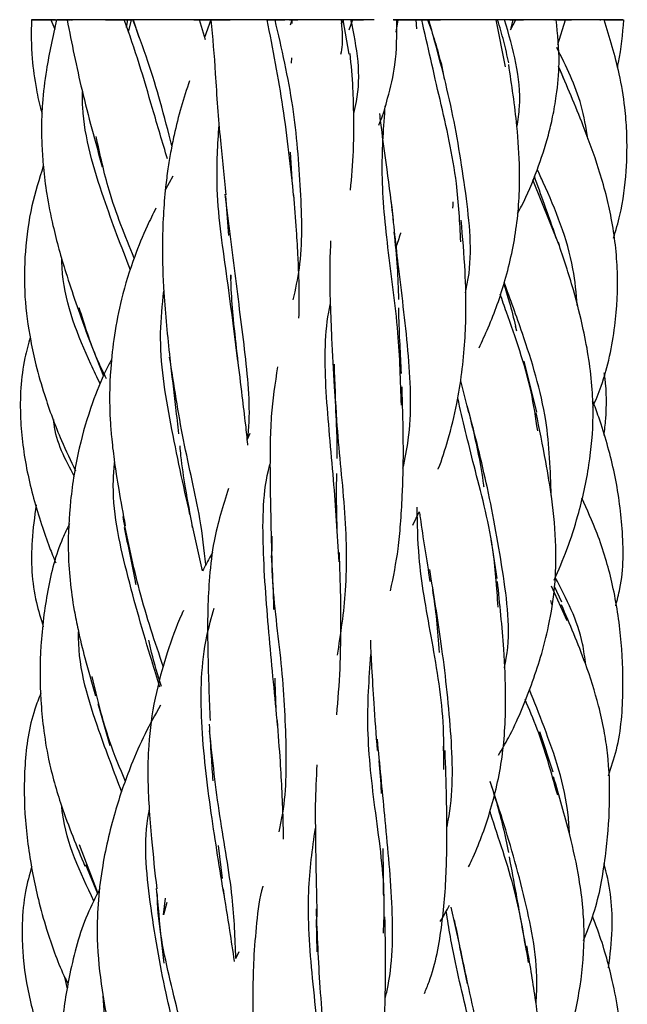
# Model space of a CAD drawing. Units: millimetres. Extents: x 7 to 438, y 7 to 308.
# Drawn here: x 192 to 198, y 142 to 152 of the extents above; entities that cross this region are included whole.
import ezdxf

# ---------------------------------------------------------------- set-up
doc = ezdxf.new("R2010")
doc.units = ezdxf.units.MM
doc.header["$LTSCALE"] = 1.5

msp = doc.modelspace()

# ---------------------------------------------------------------- linework, layer by layer
at = {"color": 7, "linetype": 'Continuous', "lineweight": 25}
for p, q in [((192.7268, 151.5068), (192.7655, 151.4123)), ((193.5574, 151.5068), (193.4481, 151.5068)), ((193.4786, 151.5068), (193.4657, 151.4305)), ((193.4896, 151.3841), (193.5181, 151.5068)), ((193.5354, 151.5068), (193.5909, 151.334)), ((194.2435, 151.3092), (194.1871, 151.5068)), ((194.2982, 151.5068), (194.2365, 151.3336)), ((194.4906, 151.5068), (194.2517, 151.5068)), ((194.8498, 151.5068), (195.0234, 151.5068)), ((195.0772, 151.4578), (195.0964, 151.5068)), ((195.0957, 151.4708), (195.0962, 151.5068)), ((195.5756, 151.4663), (195.5973, 151.5025)), ((195.6555, 151.169), (195.5938, 151.5068)), ((195.6711, 151.5068), (195.6077, 151.5068)), ((195.6873, 151.5068), (195.6522, 151.404)), ((195.6711, 151.5068), (195.7931, 151.5068)), ((195.8657, 151.5068), (195.853, 151.5068)), ((196.3659, 151.5068), (196.086, 151.5068)), ((196.1155, 151.3859), (196.1356, 151.5068)), ((196.311, 151.5068), (196.123, 151.5068)), ((196.4685, 151.5068), (196.1356, 151.5068)), ((196.3182, 151.4187), (196.311, 151.5068)), ((197.1872, 151.0437), (197.0949, 151.5068)), ((197.1781, 151.5068), (197.1251, 151.5068)), ((197.2378, 151.4081), (197.288, 151.5068)), ((197.2438, 151.4223), (197.2642, 151.5068)), ((197.7004, 151.265), (197.7749, 151.5068)), ((195.0894, 151.0803), (195.0903, 151.1329)), ((196.5561, 151.0823), (196.5846, 150.9223)), ((197.7707, 150.9049), (197.7159, 151.0283)), ((195.098, 149.8864), (195.0796, 150.2055)), ((193.9229, 149.9719), (193.8513, 149.8394)), ((197.7132, 149.2944), (197.4563, 149.9355)), ((194.44, 149.7771), (194.4705, 149.3896)), ((194.492, 149.0005), (194.4928, 148.9607)), ((193.0717, 148.4493), (193.244, 148.008)), ((197.2978, 148.4502), (197.2861, 148.4983)), ((197.4933, 147.6539), (197.3691, 148.1556)), ((196.7455, 147.9624), (196.8251, 147.6474)), ((194.6786, 147.4439), (194.6545, 147.3879)), ((196.2788, 146.5468), (196.342, 146.6781)), ((194.2165, 146.0964), (194.1163, 146.5398)), ((197.0576, 146.34), (197.0479, 146.4041)), ((197.1058, 146.0209), (197.0631, 146.3035)), ((197.7938, 145.6056), (197.6396, 145.9472)), ((197.7406, 145.7884), (197.6691, 145.9449)), ((197.6274, 145.8071), (197.6388, 145.7685)), ((193.1893, 144.7943), (193.3051, 144.3831)), ((197.6553, 144.1199), (197.5249, 144.5168)), ((196.5805, 144.3324), (196.5783, 144.3757)), ((193.1893, 142.9371), (193.0091, 143.4095)), ((194.4108, 143.079), (194.3738, 143.4028)), ((193.0683, 143.2136), (193.1854, 142.929)), ((193.8324, 142.7203), (193.8518, 142.8847)), ((193.8667, 142.843), (193.8324, 142.7203)), ((196.6506, 142.7976), (196.7358, 142.4166)), ((195.33, 142.6754), (195.338, 142.3567)), ((194.5727, 142.3582), (194.5403, 142.2895)), ((196.7373, 142.4032), (196.8098, 142.0434)), ((192.8919, 141.9957), (192.8643, 142.1089))]:
    msp.add_line(p, q, dxfattribs=at)
for points, knots in [([(192.7725, 151.5068), (192.7007, 151.5068), (192.5582, 151.5068), (192.5084, 151.5068), (192.6776, 151.5068), (192.8491, 151.5068), (192.9208, 151.5068)], [0, 0, 0, 0, 0.235578, 0.5, 0.764422, 1, 1, 1, 1]), ([(192.5377, 151.5068), (192.5354, 151.3797), (192.5314, 151.1529), (192.5804, 150.8534), (192.6125, 150.6738), (192.6385, 150.5978), (192.6413, 150.5896)], [0, 0, 0, 0, 0.416942, 0.74381, 0.972253, 1, 1, 1, 1]), ([(192.783, 151.5068), (192.7471, 151.3431), (192.6882, 151.074), (192.6449, 150.7256), (192.6344, 150.4771), (192.6381, 150.2684), (192.6542, 150.0409), (192.6873, 149.7785), (192.756, 149.4309), (192.8856, 148.9691), (193.0078, 148.6307), (193.0779, 148.4365)], [0, 0, 0, 0, 0.1627261, 0.2673775, 0.3332043, 0.3987536, 0.464775, 0.5481175, 0.6471442, 0.7975719, 1, 1, 1, 1]), ([(193.0192, 151.5068), (192.945, 151.5068), (192.8461, 151.5068), (192.7883, 151.5068), (192.7861, 151.5068), (192.7959, 151.5068), (192.8177, 151.5068), (192.8504, 151.5068), (192.8807, 151.5068), (192.8972, 151.5068)], [0, 0, 0, 0, 0.4975353, 0.6636025, 0.731845, 0.7944943, 0.8561422, 0.921592, 1, 1, 1, 1]), ([(192.8862, 151.5068), (192.9328, 151.2746), (193.0312, 150.7834), (193.163, 150.3108), (193.2324, 150.0616)], [0, 0, 0, 0, 0.472865, 1, 1, 1, 1]), ([(193.4481, 151.5068), (193.3454, 151.5068), (193.2068, 151.5068), (193.0562, 151.5068), (193.0002, 151.5068), (192.9691, 151.5068), (192.9465, 151.5068), (192.9291, 151.5068), (192.9232, 151.5068), (192.9373, 151.5068), (192.9393, 151.5068)], [0, 0, 0, 0, 0.4372605, 0.5903174, 0.6553071, 0.7157937, 0.7750595, 0.8365828, 0.977714, 1, 1, 1, 1]), ([(193.2627, 151.5068), (193.3411, 151.5068), (193.5068, 151.5068), (193.5479, 151.5068), (193.3108, 151.5068), (193.0975, 151.5068), (193.0192, 151.5068)], [0, 0, 0, 0, 0.235784, 0.500207, 0.764539, 1, 1, 1, 1]), ([(193.8719, 150.1402), (193.8233, 150.3021), (193.7343, 150.5984), (193.6004, 151.0695), (193.4983, 151.3628), (193.4481, 151.5068)], [0, 0, 0, 0, 0.3800398, 0.6955846, 1, 1, 1, 1]), ([(193.6129, 151.5068), (193.6014, 151.5068), (193.5775, 151.5068), (193.5481, 151.5068), (193.5253, 151.5068), (193.5073, 151.5068), (193.5007, 151.5068), (193.5137, 151.5068), (193.5154, 151.5068)], [0, 0, 0, 0, 0.135574, 0.2817, 0.427826, 0.582684, 0.945179, 1, 1, 1, 1]), ([(194.1905, 151.5068), (194.1953, 151.5068), (194.1429, 151.5068), (193.8883, 151.5068), (193.6121, 151.5068), (193.5361, 151.5068), (193.5313, 151.5068)], [0, 0, 0, 0, 0.235308, 0.499603, 0.764055, 1, 1, 1, 1]), ([(193.9154, 150.2682), (193.8787, 150.4106), (193.8106, 150.675), (193.6847, 151.0998), (193.5827, 151.3705), (193.5313, 151.5068)], [0, 0, 0, 0, 0.366836, 0.680928, 1, 1, 1, 1]), ([(194.1304, 151.5068), (194.1444, 151.5068), (194.1745, 151.5068), (194.2593, 151.5068), (194.3319, 151.5068), (194.3724, 151.5068)], [0, 0, 0, 0, 0.275049, 0.594808, 1, 1, 1, 1]), ([(194.2603, 151.5068), (194.2044, 151.5068), (194.146, 151.5068), (194.1312, 151.5068), (194.1305, 151.5068)], [0, 0, 0, 0, 0.958612, 1, 1, 1, 1]), ([(194.2419, 151.5068), (194.2838, 151.5068), (194.3586, 151.5068), (194.4458, 151.5068), (194.4812, 151.5068), (194.4874, 151.5068)], [0, 0, 0, 0, 0.511179, 0.913824, 1, 1, 1, 1]), ([(194.2984, 151.5068), (194.3139, 151.3323), (194.3387, 151.0517), (194.3593, 150.6503), (194.3975, 150.2521), (194.4262, 149.9659), (194.444, 149.789)], [0, 0, 0, 0, 0.31628, 0.508567, 0.696084, 1, 1, 1, 1]), ([(194.8498, 151.5068), (194.7364, 151.5068), (194.5853, 151.5068), (194.4255, 151.5068), (194.3713, 151.5068), (194.3439, 151.5068), (194.3281, 151.5068), (194.3216, 151.5068), (194.3326, 151.5068), (194.3392, 151.5068)], [0, 0, 0, 0, 0.485559, 0.647628, 0.714228, 0.775369, 0.835533, 0.899408, 1, 1, 1, 1]), ([(194.4108, 151.5068), (194.3836, 151.5068), (194.3449, 151.5068), (194.3353, 151.5068), (194.3324, 151.5068)], [0, 0, 0, 0, 0.702782, 1, 1, 1, 1]), ([(194.9965, 151.5068), (194.9956, 151.5068), (194.9627, 151.5068), (194.8475, 151.5068), (194.7365, 151.5068), (194.6646, 151.5068)], [0, 0, 0, 0, 0.009554, 0.358069, 1, 1, 1, 1]), ([(195.1117, 149.7644), (195.0803, 150.0583), (195.0185, 150.6371), (194.9054, 151.2199), (194.8498, 151.5068)], [0, 0, 0, 0, 0.507728, 1, 1, 1, 1]), ([(195.0574, 151.5068), (195.0538, 151.5068), (195.0231, 151.5068), (194.9311, 151.5068), (194.8498, 151.5068)], [0, 0, 0, 0, 0.11715, 1, 1, 1, 1]), ([(195.5938, 151.5068), (195.5777, 151.5068), (195.4833, 151.5068), (195.1982, 151.5068), (194.9467, 151.5068), (194.911, 151.5068), (194.9271, 151.5068)], [0, 0, 0, 0, 0.235578, 0.5, 0.764422, 1, 1, 1, 1]), ([(195.1059, 148.7582), (195.1285, 148.86), (195.2031, 149.1957), (195.1824, 149.8211), (195.1211, 150.6635), (194.9924, 151.2231), (194.9271, 151.5068)], [0, 0, 0, 0, 0.125962, 0.415646, 0.703752, 1, 1, 1, 1]), ([(195.0692, 151.5068), (195.07, 151.5068), (195.0869, 151.5068), (195.1188, 151.5068), (195.1493, 151.5068)], [0, 0, 0, 0, 0.044722, 1, 1, 1, 1]), ([(195.6873, 151.5068), (195.6388, 151.5068), (195.5736, 151.5068), (195.469, 151.5068), (195.4356, 151.5068), (195.4347, 151.5068)], [0, 0, 0, 0, 0.737517, 0.993205, 1, 1, 1, 1]), ([(195.574, 151.5068), (195.5824, 151.425), (195.5943, 151.3094), (195.5758, 151.1969), (195.5704, 151.1642)], [0, 0, 0, 0, 0.708898, 1, 1, 1, 1]), ([(195.8984, 151.5068), (195.8511, 151.5068), (195.7723, 151.5068), (195.6768, 151.5068), (195.6162, 151.5068), (195.5898, 151.5068), (195.5845, 151.5068), (195.5991, 151.5068), (195.6027, 151.5068)], [0, 0, 0, 0, 0.260685, 0.434023, 0.589531, 0.750103, 0.936776, 1, 1, 1, 1]), ([(195.8791, 151.5068), (195.875, 151.5068), (195.8021, 151.5068), (195.7316, 151.5068), (195.6711, 151.5068)], [0.75, 0.75, 0.75, 0.75, 0.7640553, 1, 1, 1, 1]), ([(195.6981, 150.5851), (195.708, 150.624), (195.749, 150.786), (195.7563, 151.1008), (195.6997, 151.3708), (195.6711, 151.5068)], [0, 0, 0, 0, 0.135581, 0.564391, 1, 1, 1, 1]), ([(195.9452, 150.4731), (195.9501, 150.4841), (195.9873, 150.5681), (196.0394, 150.7646), (196.1238, 151.0951), (196.1216, 151.3579), (196.1203, 151.5068)], [0, 0, 0, 0, 0.034565, 0.264858, 0.583431, 1, 1, 1, 1]), ([(196.0882, 151.5068), (196.0996, 151.5068), (196.1421, 151.5068), (196.3005, 151.5068), (196.4442, 151.5068), (196.5513, 151.5068)], [0, 0, 0, 0, 0.08563, 0.318785, 1, 1, 1, 1]), ([(196.7493, 149.3253), (196.7393, 149.5169), (196.7144, 149.9932), (196.5413, 150.7348), (196.4245, 151.2488), (196.3659, 151.5068)], [0, 0, 0, 0, 0.251044, 0.62398, 1, 1, 1, 1]), ([(196.5943, 151.5068), (196.5939, 151.5068), (196.5507, 151.5068), (196.4578, 151.5068), (196.3659, 151.5068)], [0, 0, 0, 0, 0.009589, 1, 1, 1, 1]), ([(197.0949, 151.5068), (197.0726, 151.5068), (196.9554, 151.5068), (196.6613, 151.5068), (196.4245, 151.5068), (196.4134, 151.5068), (196.4357, 151.5068)], [0, 0, 0, 0, 0.235945, 0.500397, 0.764692, 1, 1, 1, 1]), ([(196.4227, 151.5068), (196.4482, 151.4358), (196.4997, 151.2925), (196.5367, 151.1451), (196.5554, 151.0707)], [0, 0, 0, 0, 0.495499, 1, 1, 1, 1]), ([(196.7953, 148.8276), (196.8051, 148.8736), (196.8704, 149.1825), (196.8027, 149.8208), (196.6611, 150.6871), (196.5117, 151.2305), (196.4357, 151.5068)], [0, 0, 0, 0, 0.053023, 0.356147, 0.672529, 1, 1, 1, 1]), ([(197.2288, 151.5068), (197.23, 151.5068), (197.2422, 151.5068), (197.2354, 151.5068), (197.2174, 151.5068), (197.1948, 151.5068), (197.1637, 151.5068), (197.1161, 151.5068), (197.0753, 151.5068), (197.0493, 151.5068)], [0, 0, 0, 0, 0.030635, 0.314632, 0.435955, 0.550438, 0.66492, 0.786243, 1, 1, 1, 1]), ([(197.219, 151.0835), (197.2038, 151.1544), (197.173, 151.2973), (197.1312, 151.4366), (197.1101, 151.5068)], [0, 0, 0, 0, 0.495648, 1, 1, 1, 1]), ([(197.6602, 151.5068), (197.6625, 151.5068), (197.6744, 151.5068), (197.6658, 151.5068), (197.646, 151.5068), (197.6231, 151.5068), (197.5925, 151.5068), (197.5393, 151.5068), (197.3969, 151.5068), (197.2712, 151.5068), (197.1781, 151.5068)], [0, 0, 0, 0, 0.039145, 0.1948775, 0.2610034, 0.3225474, 0.3828492, 0.4454481, 0.5890464, 1, 1, 1, 1]), ([(197.2997, 150.4522), (197.3101, 150.5197), (197.3638, 150.8684), (197.261, 151.2218), (197.1781, 151.5068)], [0, 0, 0, 0, 0.19342, 1, 1, 1, 1]), ([(197.3226, 151.5068), (197.3133, 151.5068), (197.2814, 151.5068), (197.246, 151.5068), (197.2292, 151.5068), (197.2534, 151.5068), (197.3173, 151.5068), (197.3635, 151.5068)], [0, 0, 0, 0, 0.065502, 0.223534, 0.378668, 0.550996, 1, 1, 1, 1]), ([(197.3063, 149.6037), (197.3193, 149.6283), (197.3926, 149.7661), (197.499, 150.022), (197.5958, 150.3152), (197.6539, 150.5608), (197.6939, 150.7958), (197.7254, 151.1167), (197.6992, 151.3651), (197.6843, 151.5068)], [0, 0, 0, 0, 0.04218, 0.236146, 0.421553, 0.51426, 0.621169, 0.78375, 1, 1, 1, 1]), ([(198.1123, 151.5068), (198.1164, 151.5068), (198.1286, 151.5068), (198.1158, 151.5068), (198.0892, 151.5068), (198.0616, 151.5068), (198.0258, 151.5068), (197.9644, 151.5068), (197.8349, 151.5068), (197.7325, 151.5068), (197.6627, 151.5068)], [0, 0, 0, 0, 0.083854, 0.2497464, 0.3179171, 0.3805004, 0.4420834, 0.5074643, 0.6641153, 1, 1, 1, 1]), ([(197.6985, 151.5068), (197.7083, 151.5068), (197.736, 151.5068), (197.796, 151.5068), (197.8349, 151.5068)], [0, 0, 0, 0, 0.352307, 1, 1, 1, 1]), ([(197.7102, 151.5068), (197.7155, 151.5068), (197.7435, 151.5068), (197.7609, 151.5068), (197.7749, 151.5068)], [0, 0, 0, 0, 0.189723, 1, 1, 1, 1]), ([(198.1543, 151.5068), (198.1769, 151.5068), (198.2328, 151.5068), (198.2885, 151.5068), (198.3243, 151.5068), (198.3392, 151.5068), (198.3436, 151.5068), (198.3348, 151.5068), (198.2684, 151.5068), (198.1661, 151.5068), (198.0903, 151.5068)], [0, 0, 0, 0, 0.098714, 0.244792, 0.306818, 0.364547, 0.42111, 0.479828, 0.614524, 1, 1, 1, 1]), ([(198.2472, 149.363), (198.2696, 149.438), (198.3337, 149.6528), (198.3776, 150.0061), (198.3835, 150.3596), (198.357, 150.6781), (198.2965, 151.0487), (198.209, 151.3307), (198.1543, 151.5068)], [0, 0, 0, 0, 0.107033, 0.306535, 0.485829, 0.593381, 0.745903, 1, 1, 1, 1]), ([(198.2855, 151.0365), (198.2889, 151.0527), (198.3222, 151.2106), (198.3367, 151.3667), (198.3497, 151.5068)], [0, 0, 0, 0, 0.102822, 1, 1, 1, 1]), ([(195.6676, 149.8352), (195.6791, 149.9614), (195.6947, 150.1329), (195.6995, 150.3785), (195.6991, 150.584), (195.6942, 150.856), (195.6746, 151.0609), (195.6638, 151.1737)], [0, 0, 0, 0, 0.298025, 0.4048, 0.557086, 0.756217, 1, 1, 1, 1]), ([(197.996, 150.3375), (197.9776, 150.4481), (197.9254, 150.7616), (197.7828, 151.0479), (197.6905, 151.2332)], [0, 0, 0, 0, 0.3527761, 1, 1, 1, 1]), ([(196.9277, 148.2855), (196.9582, 148.351), (197.0582, 148.5659), (197.1971, 148.9605), (197.2901, 149.391), (197.3246, 149.7585), (197.3278, 150.0855), (197.2999, 150.5271), (197.2489, 150.8675), (197.2187, 151.0685)], [0, 0, 0, 0, 0.077249, 0.253073, 0.446864, 0.544117, 0.640274, 0.787598, 1, 1, 1, 1]), ([(198.0438, 147.7027), (198.0723, 147.7719), (198.1779, 148.0281), (198.2706, 148.4759), (198.3008, 149.0315), (198.2478, 149.464), (198.1742, 149.7996), (198.0857, 150.1047), (197.9305, 150.5294), (197.7905, 150.8552), (197.7082, 151.0467)], [0, 0, 0, 0, 0.064256, 0.23784, 0.390096, 0.541608, 0.610047, 0.685193, 0.81493, 1, 1, 1, 1]), ([(194.0891, 150.9082), (194.06, 150.8219), (194.001, 150.6465), (193.9432, 150.4112), (193.9023, 150.2086), (193.8744, 150.0381), (193.8482, 149.8334), (193.8284, 149.583), (193.8193, 149.2381), (193.8334, 148.7648), (193.8719, 148.3987), (193.8944, 148.1848)], [0, 0, 0, 0, 0.1025558, 0.2082868, 0.2730665, 0.3335652, 0.3996961, 0.4999405, 0.6063043, 0.7699452, 1, 1, 1, 1]), ([(193.5088, 149.0485), (193.4201, 149.2795), (193.2277, 149.7801), (193.0408, 150.4005), (193.0372, 150.7501), (193.0367, 150.8015)], [0, 0, 0, 0, 0.4221373, 0.91499, 1, 1, 1, 1]), ([(196.1663, 147.724), (196.1589, 147.9606), (196.1425, 148.4818), (196.0258, 149.2792), (195.9594, 150.0164), (195.9927, 150.4571), (196.0081, 150.6611)], [0, 0, 0, 0, 0.226548, 0.499028, 0.768102, 1, 1, 1, 1]), ([(195.9505, 150.5855), (195.9578, 150.5245), (195.9796, 150.3445), (196.0292, 149.9994), (196.0658, 149.7061), (196.0866, 149.5396)], [0, 0, 0, 0, 0.181332, 0.535216, 1, 1, 1, 1]), ([(194.5632, 148.1558), (194.5271, 148.4376), (194.4554, 148.9971), (194.3362, 149.8102), (194.3657, 150.2828), (194.3775, 150.4725)], [0, 0, 0, 0, 0.377788, 0.750192, 1, 1, 1, 1]), ([(193.5452, 149.1664), (193.4561, 149.3838), (193.3018, 149.7606), (193.2109, 150.182), (193.1724, 150.3602)], [0, 0, 0, 0, 0.5768764, 1, 1, 1, 1]), ([(192.6539, 150.0696), (192.6133, 149.9405), (192.5275, 149.667), (192.4683, 149.2354), (192.4631, 148.7902), (192.5137, 148.418), (192.5842, 148.0988), (192.6792, 147.7692), (192.8076, 147.4163), (192.9228, 147.1774), (192.9702, 147.0791)], [0, 0, 0, 0, 0.130558, 0.27644, 0.419492, 0.55924, 0.63721, 0.734655, 0.890849, 1, 1, 1, 1]), ([(197.892, 148.7007), (197.8813, 148.8212), (197.8441, 149.242), (197.6568, 149.6925), (197.5187, 149.995), (197.4993, 150.0374)], [0, 0, 0, 0, 0.256446, 0.895747, 1, 1, 1, 1]), ([(197.6859, 149.3626), (197.6469, 149.4739), (197.5746, 149.6806), (197.5037, 149.8783), (197.471, 149.9695)], [0, 0, 0, 0, 0.538598, 1, 1, 1, 1]), ([(194.6614, 147.4039), (194.6622, 147.4114), (194.6892, 147.6504), (194.6477, 148.16), (194.5402, 148.9547), (194.4724, 149.5163), (194.4386, 149.7959)], [0, 0, 0, 0, 0.010865, 0.346481, 0.674671, 1, 1, 1, 1]), ([(195.1612, 148.5788), (195.1634, 148.6688), (195.1666, 148.7994), (195.1608, 148.9982), (195.1527, 149.1931), (195.1364, 149.4625), (195.1195, 149.6719), (195.11, 149.7891)], [0, 0, 0, 0, 0.234448, 0.340379, 0.500756, 0.720651, 1, 1, 1, 1]), ([(196.1816, 147.1046), (196.2008, 147.1966), (196.2728, 147.5415), (196.2488, 148.2106), (196.1423, 149.0199), (196.0911, 149.5032), (196.0682, 149.7201)], [0, 0, 0, 0, 0.1125999, 0.4224701, 0.7408661, 1, 1, 1, 1]), ([(196.6722, 149.7208), (196.6724, 149.7102), (196.6728, 149.6886), (196.6689, 149.6679), (196.6669, 149.6574)], [0, 0, 0, 0, 0.491115, 1, 1, 1, 1]), ([(193.7571, 149.6554), (193.7285, 149.5974), (193.6524, 149.4436), (193.5323, 149.1493), (193.4205, 148.7924), (193.3485, 148.4216), (193.304, 148.025), (193.3003, 147.6902), (193.3232, 147.3932), (193.3496, 147.1662), (193.3954, 146.872), (193.4355, 146.6582), (193.4577, 146.5401)], [0, 0, 0, 0, 0.061625, 0.163498, 0.302696, 0.415961, 0.518865, 0.674709, 0.723481, 0.793884, 0.886101, 1, 1, 1, 1]), ([(196.527, 147.0966), (196.5274, 147.0976), (196.5651, 147.1901), (196.6322, 147.4036), (196.7102, 147.7164), (196.7613, 148.0409), (196.7903, 148.3419), (196.8032, 148.6734), (196.794, 149.0722), (196.7673, 149.3713), (196.7524, 149.5391)], [0, 0, 0, 0, 0.001427, 0.124591, 0.277641, 0.403876, 0.529752, 0.643202, 0.799918, 1, 1, 1, 1]), ([(196.0928, 149.4205), (196.1047, 149.3066), (196.1276, 149.088), (196.1349, 148.8672), (196.1384, 148.7616)], [0, 0, 0, 0, 0.5214, 1, 1, 1, 1]), ([(196.1588, 149.4148), (196.1583, 149.4131), (196.1434, 149.3632), (196.1249, 149.3138), (196.107, 149.266)], [0, 0, 0, 0, 0.034269, 1, 1, 1, 1]), ([(195.4721, 149.3367), (195.4685, 149.2561), (195.4625, 149.1215), (195.463, 148.9137), (195.4682, 148.6772), (195.4836, 148.3392), (195.4976, 148.0634), (195.5057, 147.9036)], [0, 0, 0, 0, 0.179088, 0.298824, 0.445507, 0.678718, 1, 1, 1, 1]), ([(197.6653, 146.0065), (197.7084, 146.1062), (197.7978, 146.3131), (197.9175, 146.6895), (198.0156, 147.1257), (198.0526, 147.5433), (198.041, 147.89), (198.0086, 148.1738), (197.947, 148.5017), (197.8485, 148.8899), (197.757, 149.166), (197.7062, 149.3196)], [0, 0, 0, 0, 0.0949326, 0.1970852, 0.3464021, 0.486963, 0.5614606, 0.6481229, 0.7354043, 0.8529127, 1, 1, 1, 1]), ([(193.212, 147.9302), (193.1816, 147.9945), (193.0236, 148.3286), (192.8496, 148.7561), (192.8366, 149.1187), (192.8348, 149.1711)], [0, 0, 0, 0, 0.169352, 0.879848, 1, 1, 1, 1]), ([(194.5605, 148.1836), (194.5461, 148.3113), (194.521, 148.5345), (194.4986, 148.8098), (194.4946, 148.9549), (194.4933, 149.0025)], [0, 0, 0, 0, 0.473254, 0.827307, 1, 1, 1, 1]), ([(197.6356, 146.8361), (197.6277, 147.0823), (197.6102, 147.6269), (197.3881, 148.3418), (197.2345, 148.7629), (197.1747, 148.9268)], [0, 0, 0, 0, 0.335164, 0.741089, 1, 1, 1, 1]), ([(194.0919, 146.6517), (194.0272, 146.9424), (193.9017, 147.5062), (193.776, 148.2811), (193.8214, 148.707), (193.8358, 148.8427)], [0, 0, 0, 0, 0.420293, 0.815253, 1, 1, 1, 1]), ([(197.1703, 148.9143), (197.1889, 148.8556), (197.2318, 148.7195), (197.2664, 148.5785), (197.2861, 148.4983)], [0, 0, 0, 0, 0.431784, 1, 1, 1, 1]), ([(197.5035, 147.4709), (197.4844, 147.5998), (197.4239, 148.0089), (197.2566, 148.458), (197.155, 148.7552), (197.1348, 148.8143)], [0, 0, 0, 0, 0.269388, 0.854683, 1, 1, 1, 1]), ([(193.2736, 147.9829), (193.2427, 148.0458), (193.136, 148.262), (193.0604, 148.506), (193.0067, 148.6791)], [0, 0, 0, 0, 0.29046, 1, 1, 1, 1]), ([(195.556, 146.1846), (195.5396, 146.4533), (195.5057, 147.0105), (195.4161, 147.8538), (195.4107, 148.4223), (195.4632, 148.6864), (195.4682, 148.7116)], [0, 0, 0, 0, 0.310384, 0.643711, 0.96604, 1, 1, 1, 1]), ([(196.166, 148.0348), (196.1615, 148.1295), (196.1519, 148.3278), (196.1427, 148.5416), (196.1414, 148.6587), (196.1412, 148.6776)], [0, 0, 0, 0, 0.433899, 0.908899, 1, 1, 1, 1]), ([(192.5253, 148.3909), (192.5069, 148.3233), (192.4364, 148.0644), (192.4128, 147.6142), (192.4848, 147.0651), (192.602, 146.6451), (192.7039, 146.3502), (192.755, 146.2266), (192.7756, 146.177)], [0, 0, 0, 0, 0.092416, 0.354464, 0.587843, 0.822956, 0.928848, 1, 1, 1, 1]), ([(193.3187, 148.1656), (193.3013, 148.1321), (193.2307, 147.9959), (193.117, 147.7104), (192.9924, 147.2848), (192.9146, 146.8018), (192.8852, 146.2652), (192.9295, 145.8396), (192.9997, 145.4889), (193.0681, 145.2067), (193.1302, 144.9941), (193.1661, 144.8712)], [0, 0, 0, 0, 0.033254, 0.134984, 0.271061, 0.425781, 0.56675, 0.74113, 0.797465, 0.882885, 1, 1, 1, 1]), ([(194.2493, 146.1585), (194.2323, 146.3058), (194.1879, 146.689), (194.0198, 147.3667), (193.9348, 147.9218), (193.8929, 148.1961)], [0, 0, 0, 0, 0.2400272, 0.6245099, 1, 1, 1, 1]), ([(193.8938, 148.1835), (193.9135, 148.0208), (193.944, 147.7677), (193.9705, 147.5277), (193.9799, 147.442)], [0, 0, 0, 0, 0.643013, 1, 1, 1, 1]), ([(194.6602, 147.3323), (194.66, 147.335), (194.6539, 147.4002), (194.6367, 147.5584), (194.6026, 147.8373), (194.5757, 148.0593), (194.5605, 148.1849)], [0, 0, 0, 0, 0.009865, 0.23984, 0.56974, 1, 1, 1, 1]), ([(194.952, 148.1007), (194.9273, 147.9392), (194.889, 147.6892), (194.878, 147.3381), (194.8766, 147.0545), (194.8822, 146.7033), (194.8886, 146.4378), (194.8925, 146.2767)], [0, 0, 0, 0, 0.280787, 0.434745, 0.581916, 0.74613, 1, 1, 1, 1]), ([(195.539, 145.2708), (195.5714, 145.4788), (195.642, 145.9327), (195.6214, 146.7176), (195.5292, 147.49), (195.5144, 147.9422), (195.5085, 148.1245)], [0, 0, 0, 0, 0.238689, 0.520654, 0.806678, 1, 1, 1, 1]), ([(198.1539, 147.4249), (198.1601, 147.4794), (198.1813, 147.6651), (198.1811, 147.8737), (198.1583, 148.023), (198.1554, 148.0421)], [0, 0, 0, 0, 0.265701, 0.905903, 1, 1, 1, 1]), ([(195.5077, 147.9058), (195.515, 147.7786), (195.5277, 147.5587), (195.5348, 147.3233), (195.534, 147.2161), (195.5338, 147.2007)], [0, 0, 0, 0, 0.540305, 0.934073, 1, 1, 1, 1]), ([(196.0601, 145.9024), (196.0879, 146.0386), (196.1316, 146.2518), (196.1601, 146.5649), (196.18, 146.8829), (196.1902, 147.3308), (196.1789, 147.6932), (196.1723, 147.9036)], [0, 0, 0, 0, 0.217879, 0.340887, 0.479711, 0.697821, 1, 1, 1, 1]), ([(197.1147, 145.742), (197.1021, 145.9374), (197.0713, 146.4182), (196.8765, 147.1175), (196.7696, 147.5769), (196.7187, 147.7953)], [0, 0, 0, 0, 0.264267, 0.65017, 1, 1, 1, 1]), ([(198.2686, 145.7544), (198.2835, 145.8105), (198.3485, 146.0565), (198.3451, 146.5011), (198.2684, 147.0508), (198.1559, 147.4528), (198.0739, 147.6871), (198.0473, 147.7524), (198.0418, 147.7659)], [0, 0, 0, 0, 0.08466, 0.3715, 0.637876, 0.896991, 0.978834, 1, 1, 1, 1]), ([(197.1772, 145.1455), (197.1836, 145.1772), (197.2457, 145.4839), (197.1643, 146.1123), (197.0076, 146.9659), (196.8767, 147.4714), (196.8129, 147.7183)], [0, 0, 0, 0, 0.037017, 0.357475, 0.686257, 1, 1, 1, 1]), ([(192.9606, 147.0208), (192.8701, 147.1892), (192.7729, 147.3699), (192.7568, 147.5689), (192.7557, 147.5825)], [0, 0, 0, 0, 0.931635, 1, 1, 1, 1]), ([(196.8284, 147.6535), (196.8601, 147.5173), (196.9144, 147.283), (196.9606, 147.0361), (196.9729, 146.9275), (196.9735, 146.9217)], [0, 0, 0, 0, 0.568161, 0.97685, 1, 1, 1, 1]), ([(197.1202, 144.2896), (197.1529, 144.3458), (197.2815, 144.5664), (197.4125, 144.8891), (197.5383, 145.258), (197.6199, 145.5776), (197.6778, 145.9417), (197.6893, 146.3614), (197.6493, 146.7734), (197.5776, 147.2148), (197.5203, 147.4896), (197.4874, 147.6472)], [0, 0, 0, 0, 0.0560291, 0.2201082, 0.3027828, 0.3952137, 0.5055121, 0.6190033, 0.7522163, 0.8578843, 1, 1, 1, 1]), ([(194.1182, 146.5241), (194.0947, 146.653), (194.0526, 146.8837), (194.0102, 147.1529), (193.9981, 147.2911), (193.9954, 147.323)], [0, 0, 0, 0, 0.4936304, 0.8833983, 1, 1, 1, 1]), ([(193.7964, 144.9569), (193.77, 145.0424), (193.6623, 145.3912), (193.4671, 146.0664), (193.318, 146.7496), (193.3477, 147.1053), (193.3524, 147.1619)], [0, 0, 0, 0, 0.131547, 0.537009, 0.926239, 1, 1, 1, 1]), ([(194.952, 144.579), (194.925, 144.8635), (194.8706, 145.435), (194.7977, 146.3177), (194.8084, 146.889), (194.8762, 147.141), (194.8781, 147.1477)], [0, 0, 0, 0, 0.332928, 0.668841, 0.991192, 1, 1, 1, 1]), ([(195.5381, 146.4458), (195.536, 146.5264), (195.531, 146.7092), (195.5295, 146.9129), (195.5327, 147.0334), (195.5332, 147.0542)], [0, 0, 0, 0, 0.394886, 0.895282, 1, 1, 1, 1]), ([(194.4704, 146.9066), (194.4167, 146.7371), (194.329, 146.4599), (194.2819, 146.0539), (194.2631, 145.6781), (194.2666, 145.2058), (194.2812, 144.8384), (194.2896, 144.627)], [0, 0, 0, 0, 0.243152, 0.397472, 0.533884, 0.73177, 1, 1, 1, 1]), ([(198.1962, 144.0864), (198.2247, 144.1703), (198.3173, 144.4432), (198.3484, 144.9112), (198.3277, 145.4626), (198.2577, 145.8926), (198.1701, 146.2262), (198.0759, 146.5048), (197.9873, 146.6971), (197.9348, 146.8111)], [0, 0, 0, 0, 0.0944885, 0.3073967, 0.4950216, 0.6851855, 0.7707464, 0.8640743, 1, 1, 1, 1]), ([(192.5841, 146.7442), (192.568, 146.6281), (192.5239, 146.3108), (192.5447, 145.9008), (192.6293, 145.6281), (192.6537, 145.5494)], [0, 0, 0, 0, 0.291021, 0.795265, 1, 1, 1, 1]), ([(196.5818, 144.1489), (196.5828, 144.3045), (196.5857, 144.7457), (196.4562, 145.4674), (196.3295, 146.1633), (196.3239, 146.561), (196.3217, 146.722)], [0, 0, 0, 0, 0.168887, 0.478963, 0.789132, 1, 1, 1, 1]), ([(193.8319, 145.1533), (193.749, 145.3986), (193.5927, 145.8617), (193.4858, 146.3844), (193.4355, 146.6301)], [0, 0, 0, 0, 0.529799, 1, 1, 1, 1]), ([(196.342, 146.6781), (196.3446, 146.6589), (196.3748, 146.4432), (196.4123, 146.2081), (196.4465, 145.9938)], [0, 0, 0, 0, 0.088816, 1, 1, 1, 1]), ([(192.9109, 146.5576), (192.8876, 146.5109), (192.785, 146.3046), (192.6872, 145.8999), (192.6189, 145.3673), (192.62, 144.9161), (192.6525, 144.5447), (192.7101, 144.1946), (192.8418, 143.7305), (192.9814, 143.3938), (193.062, 143.1996)], [0, 0, 0, 0, 0.04474, 0.197547, 0.354244, 0.507253, 0.583429, 0.673959, 0.811897, 1, 1, 1, 1]), ([(193.4478, 146.524), (193.4836, 146.3455), (193.5217, 146.1559), (193.5581, 145.9752), (193.5602, 145.9647)], [0, 0, 0, 0, 0.941528, 1, 1, 1, 1]), ([(194.9657, 143.5347), (194.976, 143.5807), (195.0377, 143.8568), (195.0443, 144.4144), (194.9952, 145.2382), (194.8924, 145.9344), (194.8969, 146.325), (194.8982, 146.4367)], [0, 0, 0, 0, 0.0556612, 0.3347022, 0.6089248, 0.8881595, 1, 1, 1, 1]), ([(194.3149, 146.2776), (194.3078, 146.266), (194.2717, 146.2068), (194.2411, 146.1456), (194.2165, 146.0964)], [0, 0, 0, 0, 0.196406, 1, 1, 1, 1]), ([(194.8902, 146.2491), (194.8976, 146.1195), (194.9077, 145.9415), (194.9115, 145.7669), (194.9126, 145.7195)], [0, 0, 0, 0, 0.728112, 1, 1, 1, 1]), ([(195.532, 144.683), (195.5448, 144.8324), (195.5617, 145.0291), (195.5701, 145.3115), (195.5737, 145.5465), (195.5721, 145.8763), (195.5627, 146.1328), (195.5575, 146.2767)], [0, 0, 0, 0, 0.298205, 0.392541, 0.538875, 0.74127, 1, 1, 1, 1]), ([(196.6118, 143.5763), (196.6196, 143.6146), (196.6807, 143.9142), (196.6602, 144.5336), (196.5649, 145.3727), (196.4829, 145.8714), (196.4437, 146.1096)], [0, 0, 0, 0, 0.047255, 0.369361, 0.698762, 1, 1, 1, 1]), ([(197.9744, 145.1757), (197.9657, 145.245), (197.9273, 145.5495), (197.7856, 145.8221), (197.6761, 146.0327)], [0, 0, 0, 0, 0.227668, 1, 1, 1, 1]), ([(196.8255, 143.1927), (196.8363, 143.2153), (196.9177, 143.3863), (197.0466, 143.737), (197.1498, 144.1761), (197.1849, 144.5612), (197.1921, 144.9156), (197.1707, 145.3983), (197.1318, 145.7731), (197.1089, 145.9938)], [0, 0, 0, 0, 0.0270337, 0.2043473, 0.4015105, 0.5032439, 0.6074488, 0.7687663, 1, 1, 1, 1]), ([(196.47, 145.9156), (196.4845, 145.8158), (196.5142, 145.6128), (196.5286, 145.4029), (196.536, 145.2961)], [0, 0, 0, 0, 0.4912797, 1, 1, 1, 1]), ([(194.4295, 142.9009), (194.3855, 143.1699), (194.2961, 143.717), (194.1876, 144.6034), (194.2041, 145.2932), (194.3044, 145.6409), (194.3308, 145.7323)], [0, 0, 0, 0, 0.2962759, 0.6026748, 0.8956086, 1, 1, 1, 1]), ([(197.9526, 142.4701), (197.988, 142.5578), (198.0948, 142.8229), (198.1717, 143.2746), (198.2185, 143.8019), (198.2032, 144.2171), (198.1558, 144.5391), (198.0892, 144.8345), (197.9551, 145.2545), (197.8183, 145.574), (197.7371, 145.7636)], [0, 0, 0, 0, 0.082537, 0.249528, 0.399023, 0.546544, 0.610816, 0.683657, 0.812301, 1, 1, 1, 1]), ([(194.0292, 145.7096), (194.0232, 145.6967), (193.9606, 145.5615), (193.8588, 145.2786), (193.7407, 144.8508), (193.6834, 144.4357), (193.6765, 144.0767), (193.6893, 143.7714), (193.7188, 143.4059), (193.748, 143.14), (193.7659, 142.9769)], [0, 0, 0, 0, 0.01581, 0.165419, 0.333205, 0.501448, 0.613536, 0.713609, 0.824375, 1, 1, 1, 1]), ([(193.4246, 143.9248), (193.3488, 144.1227), (193.1676, 144.596), (192.9951, 145.1486), (192.9996, 145.478), (192.9999, 145.4978)], [0, 0, 0, 0, 0.403153, 0.964134, 1, 1, 1, 1]), ([(193.8117, 144.961), (193.7779, 145.0719), (193.7323, 145.2216), (193.6966, 145.378), (193.6873, 145.4186)], [0, 0, 0, 0, 0.740113, 1, 1, 1, 1]), ([(195.8616, 145.4186), (195.8617, 145.4133), (195.8645, 145.3257), (195.875, 145.1213), (195.896, 144.7687), (195.9166, 144.4897), (195.9281, 144.3338)], [0, 0, 0, 0, 0.015747, 0.25672, 0.584716, 1, 1, 1, 1]), ([(195.9903, 142.5406), (195.9947, 142.642), (196.0114, 143.0274), (195.9089, 143.7259), (195.8143, 144.5482), (195.8496, 145.036), (195.867, 145.276)], [0, 0, 0, 0, 0.1085324, 0.4122146, 0.7108068, 1, 1, 1, 1]), ([(193.4611, 144.0305), (193.4058, 144.1609), (193.2706, 144.4797), (193.1844, 144.8438), (193.1334, 145.059)], [0, 0, 0, 0, 0.408882, 1, 1, 1, 1]), ([(194.9383, 144.737), (194.9347, 144.8169), (194.9302, 144.9193), (194.9282, 145.0223), (194.9278, 145.045)], [0, 0, 0, 0, 0.779794, 1, 1, 1, 1]), ([(192.6303, 144.8981), (192.6093, 144.8452), (192.52, 144.6204), (192.4606, 144.1945), (192.4666, 143.6501), (192.53, 143.2092), (192.6063, 142.8549), (192.7006, 142.5204), (192.7988, 142.2382), (192.8842, 142.068), (192.8986, 142.0393)], [0, 0, 0, 0, 0.057907, 0.245844, 0.43117, 0.611755, 0.69751, 0.799641, 0.966169, 1, 1, 1, 1]), ([(197.8153, 143.5155), (197.8118, 143.5769), (197.7917, 143.9384), (197.6235, 144.4259), (197.4697, 144.8125), (197.4216, 144.9334)], [0, 0, 0, 0, 0.123219, 0.725658, 1, 1, 1, 1]), ([(193.8017, 144.7784), (193.7503, 144.6854), (193.6444, 144.4942), (193.4929, 144.1452), (193.3404, 143.7065), (193.2354, 143.2476), (193.1848, 142.8268), (193.1765, 142.4288), (193.2314, 141.9107), (193.3117, 141.5251), (193.3588, 141.2992)], [0, 0, 0, 0, 0.0884677, 0.1819308, 0.3189687, 0.4796983, 0.5744542, 0.6685448, 0.8057674, 1, 1, 1, 1]), ([(197.6993, 143.8945), (197.6375, 144.1163), (197.5453, 144.4467), (197.4203, 144.7393), (197.3792, 144.8355)], [0, 0, 0, 0, 0.671256, 1, 1, 1, 1]), ([(194.2799, 144.5937), (194.2867, 144.4869), (194.2988, 144.2982), (194.3109, 144.1151), (194.3162, 144.0357)], [0, 0, 0, 0, 0.565937, 1, 1, 1, 1]), ([(195.0087, 143.4653), (195.0088, 143.5108), (195.009, 143.5963), (195.0036, 143.7518), (194.9953, 143.9571), (194.978, 144.2552), (194.9602, 144.4921), (194.95, 144.6269)], [0, 0, 0, 0, 0.126365, 0.237455, 0.412437, 0.665703, 1, 1, 1, 1]), ([(194.5425, 142.2941), (194.5357, 142.4909), (194.5204, 142.93), (194.3762, 143.6794), (194.3147, 144.2453), (194.2842, 144.5263)], [0, 0, 0, 0, 0.290245, 0.647602, 1, 1, 1, 1]), ([(196.0071, 141.8985), (196.0171, 141.941), (196.0849, 142.23), (196.086, 142.8474), (196.0045, 143.6787), (195.9547, 144.1987), (195.9311, 144.445)], [0, 0, 0, 0, 0.055116, 0.375161, 0.704057, 1, 1, 1, 1]), ([(196.3925, 141.9496), (196.4081, 141.9875), (196.4965, 142.2026), (196.5544, 142.5278), (196.5949, 142.9119), (196.6091, 143.1996), (196.614, 143.5175), (196.6105, 143.8959), (196.6, 144.1781), (196.5942, 144.3339)], [0, 0, 0, 0, 0.053056, 0.300688, 0.420363, 0.541106, 0.657321, 0.810784, 1, 1, 1, 1]), ([(195.337, 144.1946), (195.3303, 144.0643), (195.3211, 143.8867), (195.3217, 143.6265), (195.3237, 143.3979), (195.3294, 143.0827), (195.3351, 142.8383), (195.3382, 142.7021)], [0, 0, 0, 0, 0.276461, 0.377124, 0.529907, 0.738093, 1, 1, 1, 1]), ([(195.945, 144.2322), (195.9543, 144.1319), (195.9642, 144.0252), (195.9676, 143.9176), (195.9678, 143.9111)], [0, 0, 0, 0, 0.939866, 1, 1, 1, 1]), ([(197.0342, 144.0301), (197.0558, 143.9624), (197.1022, 143.8169), (197.1652, 143.5839), (197.2006, 143.4167), (197.2185, 143.3322)], [0, 0, 0, 0, 0.300745, 0.646389, 1, 1, 1, 1]), ([(197.4869, 141.8436), (197.4904, 141.8987), (197.512, 142.2382), (197.3853, 142.8911), (197.1912, 143.5629), (197.0722, 143.9229), (197.0365, 144.0308)], [0, 0, 0, 0, 0.071625, 0.442111, 0.832766, 1, 1, 1, 1]), ([(197.5218, 140.77), (197.5546, 140.8346), (197.6721, 141.0662), (197.8081, 141.4848), (197.9313, 142.0128), (197.9668, 142.4538), (197.9484, 142.8066), (197.9051, 143.128), (197.8103, 143.5611), (197.7144, 143.8861), (197.659, 144.074)], [0, 0, 0, 0, 0.063498, 0.227516, 0.386681, 0.540122, 0.611542, 0.694339, 0.82325, 1, 1, 1, 1]), ([(193.1505, 142.8567), (193.016, 143.1367), (192.8718, 143.4368), (192.837, 143.7635), (192.8347, 143.7854)], [0, 0, 0, 0, 0.932878, 1, 1, 1, 1]), ([(194.0379, 141.1956), (193.976, 141.4435), (193.847, 141.9593), (193.6916, 142.8269), (193.635, 143.4519), (193.6916, 143.7385), (193.6933, 143.7469)], [0, 0, 0, 0, 0.317554, 0.660947, 0.990061, 1, 1, 1, 1]), ([(197.4136, 142.2547), (197.3745, 142.4879), (197.2885, 143.0008), (197.1137, 143.4865), (197.0376, 143.7285), (197.0346, 143.7379)], [0, 0, 0, 0, 0.445073, 0.978463, 1, 1, 1, 1]), ([(195.3705, 140.8851), (195.3723, 140.9881), (195.3789, 141.3758), (195.2864, 142.0892), (195.2312, 142.9072), (195.2944, 143.3669), (195.3225, 143.5712)], [0, 0, 0, 0, 0.117346, 0.441327, 0.751654, 1, 1, 1, 1]), ([(195.9924, 142.9071), (195.9918, 142.9641), (195.9903, 143.1217), (195.9889, 143.2747), (195.988, 143.3723)], [0, 0, 0, 0, 0.362348, 1, 1, 1, 1]), ([(197.3868, 142.4027), (197.3558, 142.5788), (197.3015, 142.8864), (197.2486, 143.1699), (197.226, 143.2911)], [0, 0, 0, 0, 0.5724082, 1, 1, 1, 1]), ([(198.1987, 142.2021), (198.2137, 142.3267), (198.2533, 142.6556), (198.2174, 143.004), (198.1554, 143.2115), (198.1521, 143.2225)], [0, 0, 0, 0, 0.366232, 0.966504, 1, 1, 1, 1]), ([(192.5407, 143.1967), (192.5178, 143.1153), (192.4658, 142.9311), (192.4437, 142.6505), (192.4478, 142.2862), (192.5182, 141.8617), (192.6306, 141.4841), (192.7122, 141.2557), (192.7387, 141.189), (192.7453, 141.1723)], [0, 0, 0, 0, 0.122288, 0.276625, 0.404712, 0.649249, 0.896016, 0.974073, 1, 1, 1, 1]), ([(193.2079, 142.9757), (193.1656, 142.8929), (193.0304, 142.6281), (192.911, 142.1711), (192.8246, 141.625), (192.806, 141.1922), (192.8228, 140.8494), (192.8608, 140.5443), (192.9528, 140.1269), (193.056, 139.8122), (193.1166, 139.6275)], [0, 0, 0, 0, 0.080299, 0.256671, 0.407341, 0.560355, 0.629054, 0.70297, 0.825726, 1, 1, 1, 1]), ([(193.7615, 142.9791), (193.7773, 142.8089), (193.8008, 142.5563), (193.8272, 142.3218), (193.8358, 142.2453)], [0, 0, 0, 0, 0.6741152, 1, 1, 1, 1]), ([(194.1316, 141.0107), (194.1173, 141.0934), (194.0629, 141.4092), (193.9127, 142.0078), (193.7795, 142.5932), (193.7726, 142.9042), (193.7719, 142.9363)], [0, 0, 0, 0, 0.14556, 0.555407, 0.954121, 1, 1, 1, 1]), ([(194.5282, 142.2637), (194.5281, 142.2646), (194.5155, 142.3636), (194.4787, 142.599), (194.4411, 142.8396), (194.4197, 142.9765)], [0, 0, 0, 0, 0.003969, 0.433133, 1, 1, 1, 1]), ([(194.8073, 143.0034), (194.807, 143.0025), (194.7729, 142.8883), (194.7453, 142.6471), (194.7152, 142.306), (194.7073, 141.9464), (194.709, 141.5348), (194.7148, 141.2224), (194.7179, 141.0502)], [0, 0, 0, 0, 0.001644, 0.195582, 0.380837, 0.538034, 0.745308, 1, 1, 1, 1]), ([(195.4005, 140.1756), (195.4132, 140.2368), (195.476, 140.5409), (195.4456, 141.1602), (195.3639, 141.9852), (195.3422, 142.5242), (195.3319, 142.7815)], [0, 0, 0, 0, 0.079551, 0.395302, 0.711304, 1, 1, 1, 1]), ([(196.5474, 142.6559), (196.5643, 142.6839), (196.5962, 142.7365), (196.6241, 142.7906), (196.6372, 142.8159)], [0, 0, 0, 0, 0.532294, 1, 1, 1, 1]), ([(196.9692, 140.7296), (196.941, 140.9809), (196.881, 141.5171), (196.6983, 142.1889), (196.6325, 142.591), (196.6055, 142.7561)], [0, 0, 0, 0, 0.341979, 0.729816, 1, 1, 1, 1]), ([(195.9153, 140.8105), (195.9212, 140.8434), (195.9438, 140.9696), (195.9627, 141.1444), (195.9797, 141.3337), (195.9904, 141.4848), (196.0005, 141.6743), (196.0091, 141.9345), (196.0136, 142.2869), (196.0076, 142.5542), (196.0043, 142.7021)], [0, 0, 0, 0, 0.055429, 0.212475, 0.290909, 0.365357, 0.456749, 0.593663, 0.775037, 1, 1, 1, 1]), ([(197.0185, 140.0137), (197.0381, 140.1399), (197.1006, 140.5422), (196.994, 141.2758), (196.8162, 142.0372), (196.7249, 142.4871), (196.6873, 142.6724)], [0, 0, 0, 0, 0.14, 0.446172, 0.771976, 1, 1, 1, 1]), ([(198.2688, 140.5068), (198.2934, 140.6158), (198.362, 140.92), (198.3492, 141.4537), (198.2557, 142.0335), (198.1381, 142.4559), (198.0584, 142.6603), (198.0409, 142.7051)], [0, 0, 0, 0, 0.149294, 0.416323, 0.706089, 0.935578, 1, 1, 1, 1]), ([(196.9969, 139.1199), (197.0035, 139.1308), (197.1086, 139.3078), (197.2807, 139.6981), (197.4932, 140.3086), (197.5585, 140.8737), (197.5448, 141.3032), (197.519, 141.6033), (197.4721, 141.9754), (197.426, 142.2473), (197.3974, 142.4162)], [0, 0, 0, 0, 0.011272, 0.181852, 0.381212, 0.585646, 0.673891, 0.754362, 0.847428, 1, 1, 1, 1]), ([(193.677, 139.9172), (193.6316, 140.0465), (193.4939, 140.4383), (193.2923, 141.126), (193.2572, 141.6796), (193.2418, 141.9226)], [0, 0, 0, 0, 0.216552, 0.656143, 1, 1, 1, 1])]:
    msp.add_open_spline(points, degree=3, knots=knots, dxfattribs=at)

doc.saveas('drawing.dxf')
